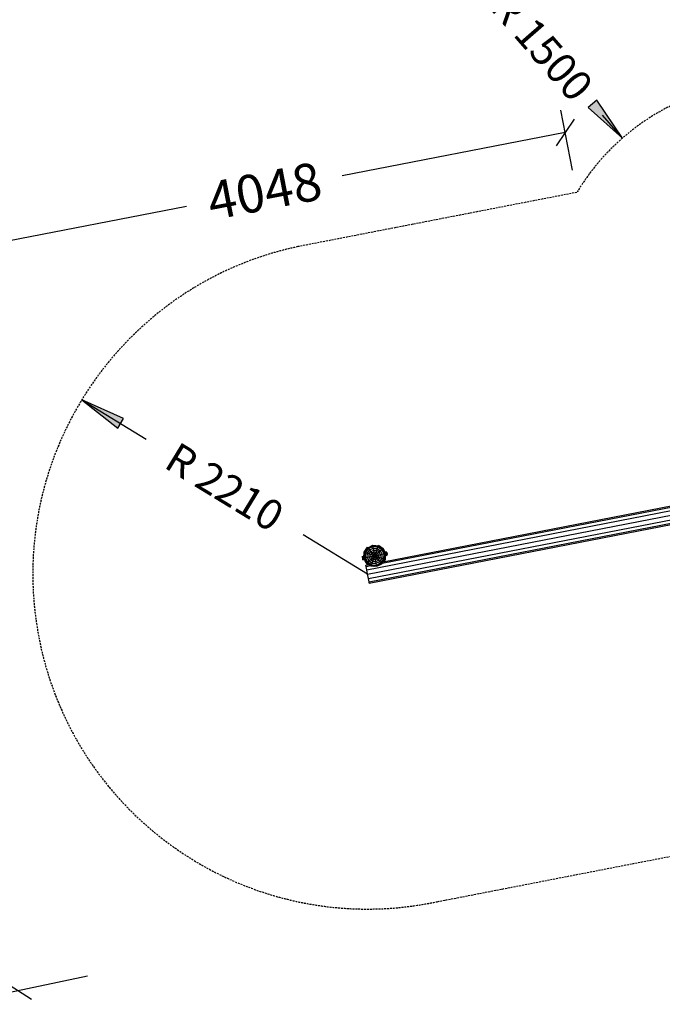
# Model space of a CAD drawing. Extents: x 0 to 29700, y 0 to 21000.
# Drawn here: x 9949 to 14192, y 7753 to 14252 of the extents above; entities that cross this region are included whole.
import ezdxf
from ezdxf.enums import TextEntityAlignment as Align

# ---------------------------------------------------------------- set-up
doc = ezdxf.new("R2010")
doc.units = 0
doc.linetypes.add('DASHED', pattern=[19.05, 12.7, -6.35])
for name, color, linetype in [('1', 7, 'Continuous'), ('BEMAßUNG', 7, 'Continuous'), ('STAB', 7, 'Continuous')]:
    doc.layers.add(name, color=color, linetype=linetype)
doc.styles.add('ARIAL', font='arial.ttf')

# ---------------------------------------------------------------- blocks, each defined once
blk = doc.blocks.new('LONGARROW')
at = {"linetype": 'Continuous'}
blk.add_hatch(color=0, dxfattribs=at).paths.add_polyline_path([(0, 0), (50.8, -6.35), (50.8, 6.35)])
at = {"color": 0, "linetype": 'Continuous'}
blk.add_lwpolyline([(0, 0), (50.8, -6.35), (50.8, 6.35)], close=True, dxfattribs=at)
blk = doc.blocks.new('SLASH')
at = {"color": 0, "linetype": 'Continuous'}
blk.add_line((-12.7, -12.7), (12.7, 12.7), dxfattribs=at)

msp = doc.modelspace()

# ---------------------------------------------------------------- linework, layer by layer
at = {"layer": '1', "color": 5, "linetype": 'DASHED'}
msp.add_lwpolyline([(12704.9, 8430.3), (14894.8, 8856, 0.152781), (15790.5, 8860.9), (16610.8, 9127.4), (17989.7, 9127.4, 0.178226), (18897.5, 9627.4), (20049.5, 9627.4, 0.414214), (21049.5, 10627.4), (21049.5, 11727.4, 0.414214), (20049.5, 12727.4), (18897.5, 12727.4, 0.105485), (18397.7, 13104.2), (18473.9, 13338.7, 0.414212), (17510.8, 15228.8), (16464.7, 15568.7, 0.414214), (14574.6, 14605.7), (14280, 13699, 0.149498), (13628.1, 13111.8), (11785.9, 12753.7, 1), (12704.9, 8430.3)], format="xyb", dxfattribs=at)
at = {"layer": 'BEMAßUNG', "color": 7, "linetype": 'Continuous'}
for p, q in [((13599.5, 13259), (13522.6, 13654.8)), ((13927.9, 13469.9), (13796.4, 13620.6)), ((13551.2, 13507.6), (12077.9, 13221.2)), ((9577.5, 12735.1), (11050.8, 13021.5)), ((10359, 11743.3), (10784.4, 11483.7)), ((12245.4, 10592), (11820, 10851.6)), ((10396.5, 7939.6), (9789.9, 7810.7))]:
    msp.add_line(p, q, dxfattribs=at)
at = {"layer": 'STAB', "color": 32}
for p, q in [((12341.8, 10663.7), (14660.2, 11114.3)), ((12348.1, 10673.1), (14644.8, 11119.5)), ((12239.7, 10621.4), (14745, 11108.4)), ((12245.4, 10592), (14764.4, 11081.6)), ((12251.1, 10562.6), (14775.9, 11053.3)), ((12255.3, 10541), (14780.1, 11031.8)), ((12256.9, 10533.1), (14781.6, 11023.9)), ((12235.8, 10750.2), (12236.4, 10751.6)), ((12236.4, 10751.6), (12237.5, 10752.7)), ((12261.9, 10773.9), (12263.1, 10774.9)), ((12263.1, 10774.9), (12264.6, 10775.2)), ((12296.4, 10781.4), (12297.9, 10781.7)), ((12297.9, 10781.7), (12299.4, 10781.2)), ((12330, 10770.6), (12331.4, 10770.1)), ((12332.5, 10769), (12331.4, 10770.1)), ((12354.7, 10743.4), (12353.7, 10744.5)), ((12355, 10741.8), (12354.7, 10743.4)), ((12224.8, 10718.1), (12225.3, 10719.6)), ((12225.1, 10716.6), (12224.8, 10718.1)), ((12231.6, 10683.3), (12231.3, 10684.8)), ((12232.6, 10682.1), (12231.6, 10683.3)), ((12348.8, 10674), (12349.9, 10675)), ((12349.9, 10675), (12350.4, 10676.5)), ((12361, 10707.1), (12361.5, 10708.6)), ((12361.5, 10708.6), (12361.2, 10710.1)), ((12234, 10650.9), (12257.2, 10655.4)), ((12235.5, 10643), (12234, 10650.9)), ((12235.5, 10643), (12266.7, 10649.1)), ((12239.7, 10621.4), (12235.5, 10643)), ((12245.4, 10592), (12239.7, 10621.4)), ((12254.8, 10656.5), (12253.8, 10657.7)), ((12254.8, 10656.5), (12256.3, 10656)), ((12286.9, 10645.5), (12288.4, 10645)), ((12288.4, 10645), (12289.9, 10645.3)), ((12321.6, 10651.5), (12323.2, 10651.8)), ((12323.2, 10651.8), (12324.3, 10652.8)), ((12251.1, 10562.6), (12245.4, 10592)), ((12255.3, 10541), (12251.1, 10562.6)), ((12256.9, 10533.1), (12255.3, 10541))]:
    msp.add_line(p, q, dxfattribs=at)
at = {"layer": 'STAB'}
for p, q in [((12220.5, 10699.2), (12223.2, 10737.4)), ((12223.2, 10737.4), (12244.6, 10769.2)), ((12223.9, 10699.9), (12226.5, 10736.3)), ((12224.5, 10700), (12227, 10736.1)), ((12226, 10700.3), (12228.5, 10735.6)), ((12226.5, 10736.3), (12246.9, 10766.5)), ((12226.5, 10736.3), (12227, 10736.1)), ((12227, 10736.1), (12247.2, 10766.1)), ((12227, 10736.1), (12228.5, 10735.6)), ((12228.5, 10735.6), (12248.3, 10764.9)), ((12228.5, 10735.6), (12230.9, 10734.8)), ((12228.5, 10700.8), (12230.9, 10734.8)), ((12230.9, 10734.8), (12250, 10763)), ((12230.9, 10734.8), (12234.1, 10733.7)), ((12231.8, 10701.4), (12234.1, 10733.7)), ((12234.1, 10733.7), (12252.1, 10760.5)), ((12234.1, 10733.7), (12245.4, 10729.8)), ((12243.5, 10703.7), (12245.4, 10729.8)), ((12246.9, 10766.5), (12244.6, 10769.2)), ((12245.4, 10729.8), (12260, 10751.5)), ((12245.4, 10729.8), (12256.9, 10725.8)), ((12246.9, 10766.5), (12279.7, 10782.5)), ((12247.2, 10766.1), (12246.9, 10766.5)), ((12247.2, 10766.1), (12279.8, 10782)), ((12248.3, 10764.9), (12247.2, 10766.1)), ((12248.3, 10764.9), (12280.1, 10780.4)), ((12250, 10763), (12248.3, 10764.9)), ((12250, 10763), (12280.6, 10777.9)), ((12252.1, 10760.5), (12250, 10763)), ((12252.1, 10760.5), (12281.2, 10774.7)), ((12260, 10751.5), (12252.1, 10760.5)), ((12255.5, 10706), (12256.9, 10725.8)), ((12256.9, 10725.8), (12268, 10742.2)), ((12256.9, 10725.8), (12268.8, 10721.7)), ((12260, 10751.5), (12283.5, 10762.9)), ((12268, 10742.2), (12260, 10751.5)), ((12268, 10742.2), (12285.8, 10750.9)), ((12276.2, 10732.8), (12268, 10742.2)), ((12268.8, 10721.7), (12276.2, 10732.8)), ((12276.2, 10732.8), (12288.2, 10738.6)), ((12284.6, 10723.2), (12276.2, 10732.8)), ((12279.7, 10782.5), (12316.1, 10780)), ((12279.8, 10782), (12279.7, 10782.5)), ((12279.8, 10782), (12315.9, 10779.5)), ((12280.1, 10780.4), (12279.8, 10782)), ((12280.1, 10780.4), (12315.4, 10778)), ((12280.6, 10777.9), (12280.1, 10780.4)), ((12280.6, 10777.9), (12314.6, 10775.6)), ((12281.2, 10774.7), (12280.6, 10777.9)), ((12280.8, 10717.6), (12284.6, 10723.2)), ((12281.2, 10774.7), (12313.5, 10772.4)), ((12283.5, 10762.9), (12281.2, 10774.7)), ((12283.5, 10762.9), (12309.6, 10761.1)), ((12285.8, 10750.9), (12283.5, 10762.9)), ((12284.6, 10723.2), (12290.7, 10726.1)), ((12289.8, 10717.1), (12284.6, 10723.2)), ((12285.8, 10750.9), (12305.6, 10749.6)), ((12288.2, 10738.6), (12285.8, 10750.9)), ((12288.2, 10738.6), (12301.5, 10737.7)), ((12290.7, 10726.1), (12288.2, 10738.6)), ((12290.7, 10726.1), (12297.4, 10725.7)), ((12292.2, 10718.3), (12290.7, 10726.1)), ((12294.8, 10718.1), (12297.4, 10725.7)), ((12297.4, 10725.7), (12301.5, 10737.7)), ((12297.4, 10725.7), (12303, 10721.9)), ((12301.5, 10737.7), (12305.6, 10749.6)), ((12301.5, 10737.7), (12312.6, 10730.2)), ((12303, 10721.9), (12312.6, 10730.2)), ((12305.6, 10749.6), (12309.6, 10761.1)), ((12305.6, 10749.6), (12322, 10738.5)), ((12309.6, 10761.1), (12313.5, 10772.4)), ((12309.6, 10761.1), (12331.3, 10746.5)), ((12312.6, 10730.2), (12322, 10738.5)), ((12318.4, 10718.3), (12312.6, 10730.2)), ((12313.5, 10772.4), (12314.6, 10775.6)), ((12313.5, 10772.4), (12340.3, 10754.3)), ((12314.6, 10775.6), (12315.4, 10778)), ((12314.6, 10775.6), (12342.8, 10756.5)), ((12315.4, 10778), (12315.9, 10779.5)), ((12315.4, 10778), (12344.7, 10758.2)), ((12315.9, 10779.5), (12316.1, 10780)), ((12315.9, 10779.5), (12345.9, 10759.2)), ((12316.1, 10780), (12317.2, 10783.3)), ((12316.1, 10780), (12346.3, 10759.6)), ((12317.2, 10783.3), (12349, 10761.9)), ((12318.4, 10718.3), (12342.7, 10723)), ((12322, 10738.5), (12331.3, 10746.5)), ((12330.7, 10720.6), (12322, 10738.5)), ((12331.3, 10746.5), (12340.3, 10754.3)), ((12342.7, 10723), (12331.3, 10746.5)), ((12340.3, 10754.3), (12342.8, 10756.5)), ((12354.5, 10725.3), (12340.3, 10754.3)), ((12340.9, 10696.9), (12342.7, 10723)), ((12342.7, 10723), (12354.5, 10725.3)), ((12342.8, 10756.5), (12344.7, 10758.2)), ((12357.7, 10725.9), (12342.8, 10756.5)), ((12344.7, 10758.2), (12345.9, 10759.2)), ((12360.2, 10726.4), (12344.7, 10758.2)), ((12345.9, 10759.2), (12346.3, 10759.6)), ((12361.8, 10726.7), (12345.9, 10759.2)), ((12362.3, 10726.8), (12346.3, 10759.6)), ((12365.8, 10727.5), (12349, 10761.9)), ((12352.2, 10693), (12354.5, 10725.3)), ((12354.5, 10725.3), (12357.7, 10725.9)), ((12355.4, 10691.9), (12357.7, 10725.9)), ((12357.7, 10725.9), (12360.2, 10726.4)), ((12357.8, 10691.1), (12360.2, 10726.4)), ((12359.3, 10690.6), (12361.8, 10726.7)), ((12359.8, 10690.4), (12362.3, 10726.8)), ((12360.2, 10726.4), (12361.8, 10726.7)), ((12361.8, 10726.7), (12362.3, 10726.8)), ((12362.8, 10733.5), (12364.5, 10733.8)), ((12363.1, 10689.2), (12365.8, 10727.5)), ((12363.2, 10732.7), (12364.7, 10733)), ((12363.7, 10738.3), (12371.5, 10739.8)), ((12364.7, 10732.9), (12363.7, 10738.3)), ((12364.3, 10730.5), (12365.2, 10730.6)), ((12364.7, 10732.9), (12372.6, 10734.4)), ((12366.8, 10722.1), (12364.7, 10732.9)), ((12365.6, 10724.1), (12366.4, 10724.3)), ((12366.8, 10722.1), (12374.7, 10723.6)), ((12372.6, 10734.4), (12371.5, 10739.8)), ((12372.4, 10735.4), (12374.4, 10735.7)), ((12372.6, 10734.5), (12374.5, 10734.9)), ((12374.7, 10723.6), (12372.6, 10734.4)), ((12373, 10732.2), (12375, 10732.6)), ((12373.6, 10729), (12375.6, 10729.4)), ((12374.3, 10725.8), (12376.2, 10726.2)), ((12374.5, 10734.9), (12374.4, 10735.7)), ((12375, 10732.6), (12374.5, 10734.9)), ((12374.7, 10723.5), (12376.7, 10723.8)), ((12374.9, 10722.6), (12374.7, 10723.6)), ((12374.9, 10722.6), (12376.8, 10723)), ((12375.6, 10729.4), (12375, 10732.6)), ((12376.2, 10726.2), (12375.6, 10729.4)), ((12376.7, 10723.8), (12376.2, 10726.2)), ((12376.8, 10723), (12376.7, 10723.8)), ((12210.6, 10708.5), (12218.4, 10710)), ((12211.6, 10703.2), (12210.6, 10708.5)), ((12211.6, 10703.1), (12219.5, 10704.6)), ((12211.6, 10703.1), (12211.6, 10703.2)), ((12213.3, 10694.5), (12211.6, 10703.1)), ((12213.7, 10692.3), (12213.3, 10694.5)), ((12213.7, 10692.3), (12221.6, 10693.8)), ((12214.8, 10686.9), (12213.7, 10692.3)), ((12214.8, 10686.9), (12222.6, 10688.4)), ((12219.5, 10704.6), (12218.4, 10710)), ((12219.3, 10705.6), (12221, 10705.9)), ((12219.4, 10704.7), (12220.9, 10705)), ((12221.6, 10693.8), (12219.5, 10704.6)), ((12219.9, 10702.4), (12220.7, 10702.6)), ((12237.3, 10664.8), (12220.5, 10699.2)), ((12221.1, 10696), (12222, 10696.2)), ((12221.6, 10693.7), (12223.1, 10694)), ((12221.7, 10692.8), (12221.6, 10693.8)), ((12221.7, 10692.8), (12223.5, 10693.2)), ((12222.6, 10688.4), (12221.7, 10692.8)), ((12223.9, 10699.9), (12224.5, 10700)), ((12239.9, 10667.1), (12223.9, 10699.9)), ((12224.5, 10700), (12226, 10700.3)), ((12240.3, 10667.4), (12224.5, 10700)), ((12226, 10700.3), (12228.5, 10700.8)), ((12241.5, 10668.5), (12226, 10700.3)), ((12228.5, 10700.8), (12231.8, 10701.4)), ((12243.5, 10670.2), (12228.5, 10700.8)), ((12231.8, 10701.4), (12243.5, 10703.7)), ((12246, 10672.3), (12231.8, 10701.4)), ((12237.3, 10664.8), (12252.5, 10654.5)), ((12239.9, 10667.1), (12240.3, 10667.4)), ((12239.9, 10667.1), (12270.2, 10646.7)), ((12240.3, 10667.4), (12241.5, 10668.5)), ((12240.3, 10667.4), (12270.4, 10647.2)), ((12241.5, 10668.5), (12243.5, 10670.2)), ((12241.5, 10668.5), (12270.9, 10648.7)), ((12243.5, 10703.7), (12267.8, 10708.4)), ((12255, 10680.2), (12243.5, 10703.7)), ((12243.5, 10670.2), (12246, 10672.3)), ((12243.5, 10670.2), (12271.7, 10651.1)), ((12246, 10672.3), (12255, 10680.2)), ((12246, 10672.3), (12272.8, 10654.3)), ((12255, 10680.2), (12264.2, 10688.2)), ((12255, 10680.2), (12276.7, 10665.6)), ((12264.2, 10688.2), (12255.5, 10706)), ((12264.2, 10688.2), (12273.7, 10696.4)), ((12264.2, 10688.2), (12280.7, 10677.1)), ((12267.8, 10708.4), (12268.8, 10721.7)), ((12267.8, 10708.4), (12288.2, 10712.4)), ((12273.7, 10696.4), (12267.8, 10708.4)), ((12268.8, 10721.7), (12280.8, 10717.6)), ((12272.8, 10654.3), (12276.7, 10665.6)), ((12273.7, 10696.4), (12283.3, 10704.8)), ((12273.7, 10696.4), (12284.8, 10689)), ((12276.7, 10665.6), (12280.7, 10677.1)), ((12276.7, 10665.6), (12302.8, 10663.7)), ((12280.4, 10710.8), (12280.8, 10717.6)), ((12283.3, 10704.8), (12280.4, 10710.8)), ((12280.7, 10677.1), (12284.8, 10689)), ((12280.7, 10677.1), (12300.5, 10675.7)), ((12280.8, 10717.6), (12288.4, 10715)), ((12283.3, 10704.8), (12289.3, 10710)), ((12283.3, 10704.8), (12288.9, 10701)), ((12284.8, 10689), (12288.9, 10701)), ((12284.8, 10689), (12298.1, 10688)), ((12288.2, 10712.4), (12288.4, 10715)), ((12289.3, 10710), (12288.2, 10712.4)), ((12288.4, 10715), (12289.8, 10717.1)), ((12288.9, 10701), (12291.5, 10708.6)), ((12288.9, 10701), (12295.6, 10700.5)), ((12289.3, 10710), (12291.5, 10708.6)), ((12289.8, 10717.1), (12292.2, 10718.3)), ((12291.5, 10708.6), (12294.1, 10708.4)), ((12292.2, 10718.3), (12294.8, 10718.1)), ((12294.1, 10708.4), (12296.4, 10709.5)), ((12295.6, 10700.5), (12294.1, 10708.4)), ((12294.8, 10718.1), (12296.9, 10716.6)), ((12295.6, 10700.5), (12301.7, 10703.5)), ((12298.1, 10688), (12295.6, 10700.5)), ((12296.4, 10709.5), (12297.9, 10711.7)), ((12301.7, 10703.5), (12296.4, 10709.5)), ((12296.9, 10716.6), (12303, 10721.9)), ((12298.1, 10714.3), (12296.9, 10716.6)), ((12297.9, 10711.7), (12298.1, 10714.3)), ((12297.9, 10711.7), (12305.5, 10709.1)), ((12298.1, 10714.3), (12318.4, 10718.3)), ((12298.1, 10688), (12310, 10693.9)), ((12300.5, 10675.7), (12298.1, 10688)), ((12300.5, 10675.7), (12318.3, 10684.4)), ((12302.8, 10663.7), (12300.5, 10675.7)), ((12301.7, 10703.5), (12305.5, 10709.1)), ((12310, 10693.9), (12301.7, 10703.5)), ((12302.8, 10663.7), (12326.3, 10675.2)), ((12305.1, 10652), (12302.8, 10663.7)), ((12305.9, 10715.8), (12303, 10721.9)), ((12305.1, 10652), (12334.1, 10666.2)), ((12305.5, 10709.1), (12305.9, 10715.8)), ((12305.5, 10709.1), (12317.5, 10704.9)), ((12305.7, 10648.7), (12336.3, 10663.7)), ((12306.2, 10646.2), (12338, 10661.7)), ((12306.5, 10644.7), (12339, 10660.5)), ((12306.6, 10644.1), (12339.4, 10660.1)), ((12310, 10693.9), (12317.5, 10704.9)), ((12318.3, 10684.4), (12310, 10693.9)), ((12317.5, 10704.9), (12318.4, 10718.3)), ((12317.5, 10704.9), (12329.4, 10700.9)), ((12318.3, 10684.4), (12329.4, 10700.9)), ((12326.3, 10675.2), (12318.3, 10684.4)), ((12326.3, 10675.2), (12340.9, 10696.9)), ((12334.1, 10666.2), (12326.3, 10675.2)), ((12329.4, 10700.9), (12330.7, 10720.6)), ((12329.4, 10700.9), (12340.9, 10696.9)), ((12334.1, 10666.2), (12352.2, 10693)), ((12336.3, 10663.7), (12334.1, 10666.2)), ((12336.3, 10663.7), (12355.4, 10691.9)), ((12338, 10661.7), (12336.3, 10663.7)), ((12338, 10661.7), (12357.8, 10691.1)), ((12339, 10660.5), (12338, 10661.7)), ((12339, 10660.5), (12359.3, 10690.6)), ((12339.4, 10660.1), (12339, 10660.5)), ((12339.4, 10660.1), (12359.8, 10690.4)), ((12340.9, 10696.9), (12352.2, 10693)), ((12352.2, 10693), (12355.4, 10691.9)), ((12352.8, 10674), (12363.1, 10689.2)), ((12355.4, 10691.9), (12357.8, 10691.1)), ((12357.8, 10691.1), (12359.3, 10690.6)), ((12359.3, 10690.6), (12359.8, 10690.4)), ((12365.3, 10720.7), (12367, 10721.1)), ((12365.4, 10721.6), (12366.9, 10721.9)), ((12367, 10721.1), (12366.8, 10722.1)), ((12367.9, 10716.7), (12367, 10721.1)), ((12367.9, 10716.7), (12375.7, 10718.2)), ((12375.7, 10718.2), (12374.9, 10722.6)), ((12270.2, 10646.7), (12270.4, 10647.2)), ((12270.2, 10646.7), (12306.6, 10644.1)), ((12270.4, 10647.2), (12270.9, 10648.7)), ((12270.4, 10647.2), (12306.5, 10644.7)), ((12270.9, 10648.7), (12271.7, 10651.1)), ((12270.9, 10648.7), (12306.2, 10646.2)), ((12271.7, 10651.1), (12272.8, 10654.3)), ((12271.7, 10651.1), (12305.7, 10648.7)), ((12272.8, 10654.3), (12305.1, 10652)), ((12305.7, 10648.7), (12305.1, 10652)), ((12306.2, 10646.2), (12305.7, 10648.7)), ((12306.5, 10644.7), (12306.2, 10646.2)), ((12306.6, 10644.1), (12306.5, 10644.7))]:
    msp.add_line(p, q, dxfattribs=at)

# ---------------------------------------------------------------- block references
at = {"layer": 'BEMAßUNG', "color": 7, "linetype": 'Continuous', "xscale": 5.905511811023622, "yscale": 5.905511811023622}
for name, p, rotation in [('LONGARROW', (13927.9, 13469.9), 131.1100539626675), ('SLASH', (13551.2, 13507.6), 191.0000012597822), ('LONGARROW', (10359, 11743.3), 328.6038849680314), ('SLASH', (9936.6, 7841.9), 102.0000113925297)]:
    msp.add_blockref(name, p, dxfattribs=dict(at, rotation=rotation))

# ---------------------------------------------------------------- texts
at = {"layer": 'BEMAßUNG', "color": 7, "linetype": 'Continuous', "style": 'ARIAL'}
for s, height, rotation, p in [('R 1500', 200, 311.11005, (13397.5, 14077.6)), ('4048', 250, 11, (11564.3, 13121.4)), ('R 2210', 200, 328.60388, (11302.2, 11167.7))]:
    msp.add_text(s, height=height, rotation=rotation, dxfattribs=at).set_placement(p, align=Align.MIDDLE_CENTER)

doc.saveas('drawing.dxf')
